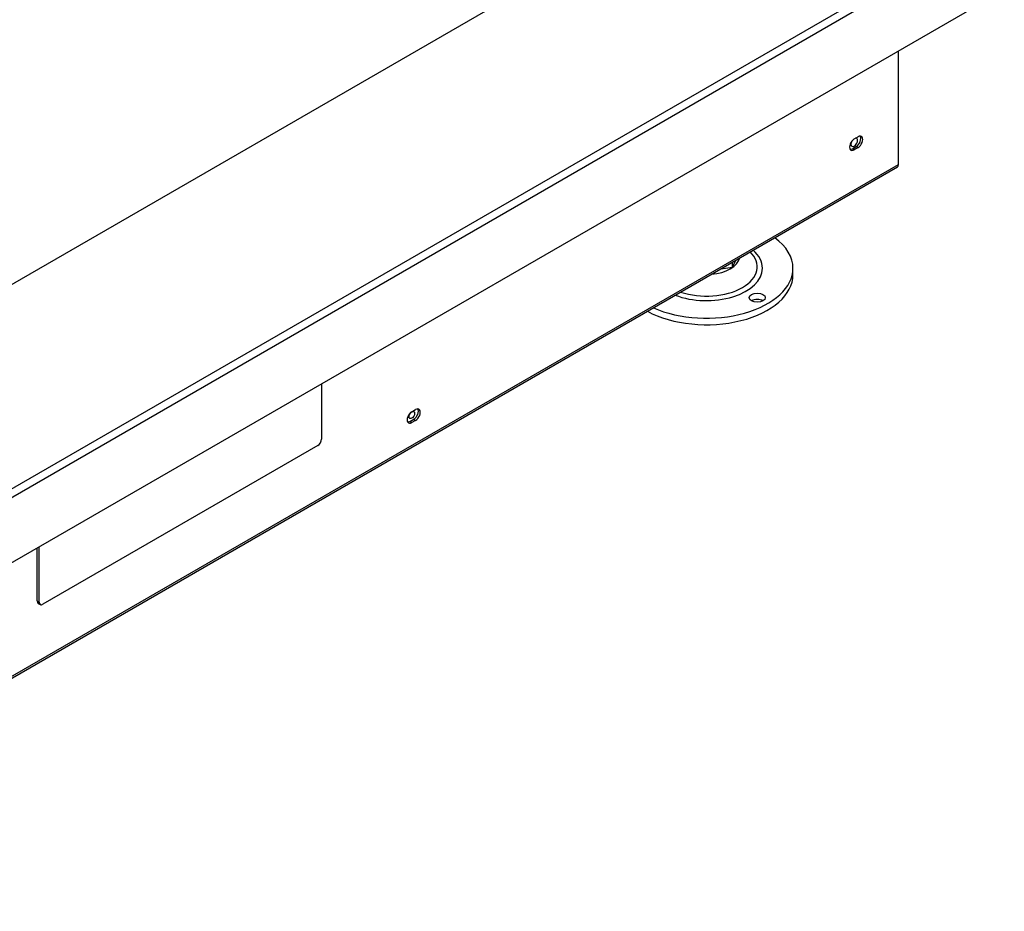
# Model space of a CAD drawing. Units: millimetres. Extents: x 24 to 302, y 11 to 414.
# Drawn here: x 224 to 243, y 35 to 52 of the extents above; entities that cross this region are included whole.
import ezdxf

# ---------------------------------------------------------------- set-up
doc = ezdxf.new("R2010")
doc.units = ezdxf.units.MM
for name, color, linetype in [('Default', 7, 'Continuous'), ('PL_31_00_STITOK', 7, 'Continuous'), ('PL_850_07_01_01_', 7, 'Continuous'), ('PL_850_19_06_00_', 7, 'Continuous'), ('PL_850_19_08_00_', 7, 'Continuous'), ('PL_850V_07_02_01', 7, 'Continuous'), ('PL_V_03_01_01_NB', 7, 'Continuous'), ('SKRUTKA_M16_X_60', 7, 'Continuous'), ('ZN_SP_PODLOZKA', 7, 'Continuous')]:
    doc.layers.add(name, color=color, linetype=linetype)

# ---------------------------------------------------------------- blocks, each defined once
blk = doc.blocks.new('SE4')
at = {"layer": 'PL_31_00_STITOK', "color": 7, "linetype": 'Continuous'}
for p, q in [((230.08, 44.859), (230.08, 43.823)), ((230.01, 43.7), (224.848, 40.72)), ((224.777, 40.761), (224.777, 41.797)), ((224.742, 40.781), (224.742, 41.777)), ((224.742, 40.781), (224.777, 40.761)), ((224.762, 40.735), (224.798, 40.715))]:
    blk.add_line(p, q, dxfattribs=at)
for centre, major_axis, start_param, end_param in [((230.01, 43.782), (-0.05, -0.0866), 0.785398, 2.356194), ((224.812, 40.822), (0.05, 0.0866), 2.356194, 3.141593), ((224.848, 40.802), (0.05, 0.0866), 2.356194, 3.926991)]:
    blk.add_ellipse(centre, major_axis=major_axis, ratio=0.57735, start_param=start_param, end_param=end_param, dxfattribs=at)
at = {"layer": 'PL_850_07_01_01_', "color": 7, "linetype": 'Continuous'}
blk.add_line((233.957, 52.323), (213.77, 40.667), dxfattribs=at)
at = {"layer": 'PL_850_19_06_00_', "color": 7, "linetype": 'Continuous'}
for p, q in [((240.915, 48.979), (240.915, 51.115)), ((240.085, 49.459), (240.155, 49.5)), ((240.049, 49.275), (240.12, 49.316)), ((240.049, 49.275), (240.085, 49.255)), ((240.155, 49.296), (240.085, 49.255)), ((240.12, 49.316), (240.155, 49.296)), ((209.959, 31.073), (240.895, 48.934)), ((209.979, 31.119), (240.915, 48.979)), ((231.741, 44.152), (231.811, 44.193)), ((231.776, 44.336), (231.847, 44.376)), ((231.811, 44.193), (231.847, 44.172)), ((231.741, 44.152), (231.776, 44.131)), ((231.847, 44.172), (231.776, 44.131))]:
    blk.add_line(p, q, dxfattribs=at)
for centre, major_axis, start_param, end_param in [((240.085, 49.357), (0.062, 0.108), 0.785398, 3.926991), ((240.12, 49.418), (-0.062, -0.108), 0.785398, 2.854836), ((240.155, 49.398), (-0.062, -0.108), 0.785398, 3.926991), ((240.049, 49.377), (0.062, 0.108), 3.428349, 3.926991), ((240.845, 49.02), (-0.05, 0.0866), 3.141593, 3.926991), ((231.811, 44.295), (-0.063, -0.108), 0.785398, 2.854836), ((231.847, 44.274), (-0.062, -0.108), 0.785398, 3.926991), ((231.776, 44.234), (0.062, 0.108), 0.785398, 3.926991), ((231.741, 44.254), (0.062, 0.108), 3.428349, 3.926991)]:
    blk.add_ellipse(centre, major_axis=major_axis, ratio=0.57735, start_param=start_param, end_param=end_param, dxfattribs=at)
at = {"layer": 'PL_850_19_08_00_', "color": 7, "linetype": 'Continuous'}
blk.add_ellipse((231.776, 44.274), major_axis=(-0.0375, -0.065), ratio=0.57735, dxfattribs=at)
blk.add_ellipse((231.705, 44.315), major_axis=(-0.0375, -0.065), ratio=0.57735, start_param=1.230959, end_param=1.910633, dxfattribs=at)
at = {"layer": 'PL_850V_07_02_01', "color": 7, "linetype": 'Continuous'}
for p, q in [((241.736, 52.976), (213.77, 36.83)), ((241.877, 52.894), (213.77, 36.667)), ((212.744, 34.85), (242.902, 52.262))]:
    blk.add_line(p, q, dxfattribs=at)
at = {"layer": 'PL_V_03_01_01_NB', "color": 7, "linetype": 'Continuous'}
for start_param, end_param in [(4.822727, 6.283185), (0, 3.385891)]:
    blk.add_ellipse((240.085, 49.398), major_axis=(-0.0437, -0.0758), ratio=0.57735, start_param=start_param, end_param=end_param, dxfattribs=at)
at = {"layer": 'SKRUTKA_M16_X_60', "color": 7, "linetype": 'Continuous'}
for p, q in [((237.799, 47.053), (237.858, 47.18)), ((237.579, 47.019), (237.799, 47.053)), ((237.799, 47.053), (237.799, 47.146))]:
    blk.add_line(p, q, dxfattribs=at)
at = {"layer": 'ZN_SP_PODLOZKA', "color": 7, "linetype": 'Continuous'}
blk.add_line((238.934, 46.908), (238.934, 47.03), dxfattribs=at)
for centre, major_axis, start_param, end_param in [((237.309, 47.03), (1.625, 0), 0, 0.659576), ((237.309, 47.059), (-0.955, 0), 1.038342, 3.674047), ((237.309, 47.03), (1.052, 0), 0, 0.590228), ((237.309, 47.279), (0.634, 0), 4.859085, 6.13649), ((237.309, 47.03), (1.625, 0), 4.052813, 6.283185), ((237.309, 47.03), (1.052, 0), 4.122161, 6.283185), ((237.309, 46.908), (1.625, 0), 3.960179, 6.283185), ((238.264, 46.356), (-0.15, 0), 3.926991, 5.497787)]:
    blk.add_ellipse(centre, major_axis=major_axis, ratio=0.57735, start_param=start_param, end_param=end_param, dxfattribs=at)
blk.add_ellipse((238.264, 46.479), major_axis=(-0.15, 0), ratio=0.57735, dxfattribs=at)

msp = doc.modelspace()

# ---------------------------------------------------------------- block references
at = {"layer": 'Default'}
msp.add_blockref('SE4', (0, 0), dxfattribs=at)

doc.saveas('drawing.dxf')
